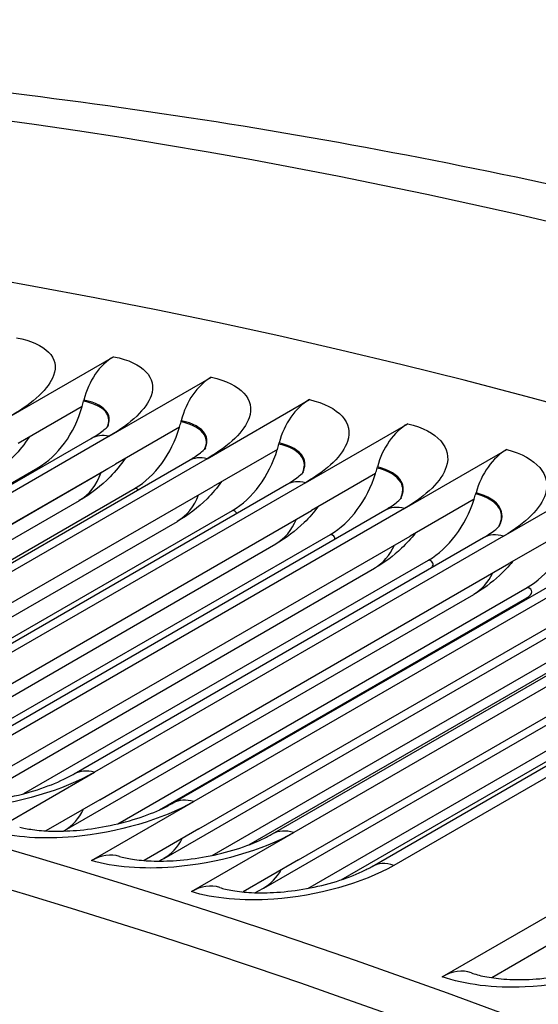
# Model space of a CAD drawing. Units: inches. Extents: x -12 to 113, y -9 to 70.
# Drawn here: x 70 to 71, y 67 to 68 of the extents above; entities that cross this region are included whole.
import ezdxf

# ---------------------------------------------------------------- set-up
doc = ezdxf.new("R2010")
doc.units = ezdxf.units.IN
doc.header["$MEASUREMENT"] = 0
doc.layers.add('PV', color=250, linetype='Continuous')

msp = doc.modelspace()

# ---------------------------------------------------------------- linework, layer by layer
at = {"layer": 'PV'}
for p, q in [((70.4232, 67.8538), (70.5392, 67.9208)), ((70.534, 67.8305), (70.65, 67.8975)), ((70.5052, 67.8703), (70.5055, 67.8715)), ((70.6452, 67.8051), (70.7612, 67.8721)), ((70.5035, 67.8642), (70.4309, 67.8222)), ((70.614, 67.8409), (70.5413, 67.7989)), ((70.6156, 67.847), (70.6159, 67.8482)), ((70.7568, 67.7778), (70.8728, 67.8448)), ((70.0497, 67.5601), (70.5137, 67.8281)), ((70.534, 67.8305), (70.0699, 67.5626)), ((70.7249, 67.8156), (70.6522, 67.7737)), ((70.7266, 67.8217), (70.7269, 67.8229)), ((70.8689, 67.7485), (70.9849, 67.8155)), ((70.6452, 67.8051), (70.1811, 67.5372)), ((70.0296, 67.5501), (70.4534, 67.7947)), ((70.0773, 67.531), (70.5413, 67.7989)), ((70.1602, 67.5349), (70.6243, 67.8029)), ((70.838, 67.7945), (70.8383, 67.7957)), ((70.0609, 67.5214), (70.525, 67.7893)), ((70.8362, 67.7884), (70.7635, 67.7464)), ((70.9814, 67.7172), (71.0974, 67.7842)), ((70.1271, 67.5196), (70.5635, 67.7715)), ((70.1882, 67.5058), (70.6522, 67.7737)), ((70.2713, 67.5078), (70.7353, 67.7757)), ((70.7568, 67.7778), (70.2928, 67.5099)), ((70.9479, 67.7592), (70.8753, 67.7172)), ((70.9498, 67.7653), (70.9501, 67.7664)), ((70.0569, 67.5015), (70.5005, 67.7576)), ((70.8689, 67.7485), (70.4049, 67.4806)), ((70.2286, 67.4892), (70.674, 67.7463)), ((70.2995, 67.4785), (70.7635, 67.7464)), ((70.3827, 67.4786), (70.8467, 67.7466)), ((70.1618, 67.4743), (70.6116, 67.734)), ((71.0601, 67.728), (70.9874, 67.686)), ((70.3322, 67.4578), (70.785, 67.7192)), ((70.4112, 67.4493), (70.8753, 67.7172)), ((70.4945, 67.4476), (70.9586, 67.7155)), ((70.9814, 67.7172), (70.5174, 67.4493)), ((70.2678, 67.4454), (70.7231, 67.7083)), ((70.4374, 67.4251), (70.8964, 67.6901)), ((70.5234, 67.4181), (70.9874, 67.686)), ((70.6067, 67.4145), (71.0708, 67.6824)), ((71.0943, 67.684), (70.6302, 67.4161)), ((70.3747, 67.4149), (70.8351, 67.6807)), ((70.5438, 67.3908), (71.0082, 67.659)), ((70.4835, 67.3832), (70.9476, 67.6511)), ((70.6359, 67.385), (71.1, 67.6529)), ((70.7193, 67.3795), (71.1834, 67.6474)), ((71.2075, 67.6488), (70.7434, 67.3809)), ((70.5912, 67.4066), (71.0077, 67.6471)), ((70.6511, 67.355), (71.1203, 67.6259)), ((70.5964, 67.3516), (71.0604, 67.6195)), ((70.7488, 67.3499), (71.2129, 67.6178)), ((70.9119, 67.2173), (71.608, 67.6192)), ((70.6924, 67.3669), (71.1199, 67.6138)), ((70.8322, 67.3425), (71.2963, 67.6104)), ((71.321, 67.6116), (70.857, 67.3437)), ((70.7096, 67.318), (71.1736, 67.5859)), ((70.7593, 67.3175), (71.2329, 67.5909)), ((70.7971, 67.3272), (71.2325, 67.5786)), ((71.5692, 67.5634), (70.9679, 67.2163)), ((70.4013, 67.3823), (70.5174, 67.4493)), ((70.5234, 67.4181), (70.4622, 67.3828)), ((70.5142, 67.3491), (70.6302, 67.4161)), ((70.6359, 67.385), (70.5739, 67.3491)), ((70.6274, 67.3139), (70.7434, 67.3809)), ((70.7488, 67.3499), (70.686, 67.3136))]:
    msp.add_line(p, q, dxfattribs=at)
for centre, major_axis, ratio, start_param, end_param in [((73.5065, 57.058), (-6.125, 10.6088), 0.57735, 3.141593, 6.268268), ((72.4611, 56.4544), (-6.1017, 10.5684), 0.57735, 5.495933, 7.054983), ((72.359, 56.3955), (-6.0298, 10.444), 0.57735, 5.495933, 7.04266), ((72.3764, 56.4056), (-6.0174, 10.4225), 0.57735, 5.495933, 7.0405), ((73.2616, 56.9166), (-6.125, 10.6088), 0.57735, 3.076028, 6.348667), ((72.496, 56.4746), (-6.1119, 10.5861), 0.57735, 5.495933, 6.283185), ((70.5545, 67.8576), (0.0139, 0.0686), 0.72748, 0.570815, 1.515349), ((70.6646, 67.8344), (0.015, 0.0684), 0.722431, 0.582676, 1.527209), ((70.7752, 67.8092), (0.0161, 0.0681), 0.717251, 0.594272, 1.538806), ((70.4299, 67.8916), (-0.0213, -0.1052), 0.72748, 0.570815, 1.456113), ((70.4299, 67.8916), (0.0213, 0.1052), 0.72748, 4.597706, 4.656941), ((70.541, 67.8682), (-0.023, -0.1048), 0.722431, 0.582676, 1.467974), ((70.541, 67.8682), (0.023, 0.1048), 0.722431, 4.609566, 4.668802), ((70.8862, 67.782), (0.0172, 0.0679), 0.711942, 0.605607, 1.550141), ((70.6525, 67.8428), (-0.0247, -0.1044), 0.717251, 0.594272, 1.47957), ((70.6525, 67.8428), (0.0247, 0.1044), 0.717251, 4.621163, 4.680398), ((70.9977, 67.7529), (0.0182, 0.0676), 0.706503, 0.616683, 1.561217), ((70.7645, 67.8154), (0.0263, 0.104), 0.711942, 4.632497, 4.691733), ((70.7645, 67.8154), (-0.0263, -0.104), 0.711942, 0.605607, 1.490905), ((70.8768, 67.786), (-0.0279, -0.1036), 0.706503, 0.616683, 1.501981), ((70.8768, 67.786), (0.0279, 0.1036), 0.706503, 4.643574, 4.70281), ((70.9896, 67.7546), (-0.0295, -0.1032), 0.700937, 0.627505, 1.512802), ((70.5257, 67.2869), (0.0203, 0.067), 0.695245, 0, 0.638074), ((70.6382, 67.2519), (0.0213, 0.0667), 0.689427, 0, 0.648395), ((70.9211, 67.1559), (0.0237, 0.0659), 0.674339, 0, 0.673136)]:
    msp.add_ellipse(centre, major_axis=major_axis, ratio=ratio, start_param=start_param, end_param=end_param, dxfattribs=at)
for points, knots in [([(67.4754, 67.7195), (67.7, 67.8416), (67.9358, 67.9437), (68.461, 68.1178), (68.7532, 68.1836), (69.3571, 68.2609), (69.6688, 68.2723), (70.3068, 68.2415), (70.6331, 68.1994), (71.2957, 68.0629), (71.6321, 67.9685), (71.9714, 67.849)], [2.3707939, 2.3707939, 2.3707939, 2.3707939, 2.4747584, 2.4747584, 2.5933223, 2.5933223, 2.7118862, 2.7118862, 2.8304501, 2.8304501, 2.949014, 2.949014, 2.949014, 2.949014]), ([(70.429, 67.9422), (70.4625, 67.936), (70.4785, 67.9196), (70.4711, 67.8993), (70.4657, 67.8848), (70.4486, 67.8685), (70.4232, 67.8538)], [-3.141593, -3.141593, -3.141593, -3.141593, -2.227479, -2.227479, -2.227479, -1.570796, -1.570796, -1.570796, -1.570796]), ([(70.5392, 67.9208), (70.5729, 67.914), (70.5891, 67.897), (70.5817, 67.8764), (70.5764, 67.8616), (70.5594, 67.8451), (70.534, 67.8305)], [-3.141593, -3.141593, -3.141593, -3.141593, -2.227479, -2.227479, -2.227479, -1.570796, -1.570796, -1.570796, -1.570796]), ([(70.65, 67.8975), (70.6838, 67.89), (70.7001, 67.8724), (70.6928, 67.8515), (70.6876, 67.8364), (70.6706, 67.8198), (70.6452, 67.8051)], [-3.141593, -3.141593, -3.141593, -3.141593, -2.227479, -2.227479, -2.227479, -1.570796, -1.570796, -1.570796, -1.570796]), ([(70.5326, 67.8419), (70.5349, 67.8474), (70.5348, 67.8527), (70.5321, 67.8571), (70.5281, 67.8638), (70.5188, 67.8688), (70.5055, 67.8715)], [2.2116496, 2.2116496, 2.2116496, 2.2116496, 2.5874995, 2.5874995, 2.5874995, 3.1415927, 3.1415927, 3.1415927, 3.1415927]), ([(70.7612, 67.8721), (70.7951, 67.8641), (70.8116, 67.8459), (70.8044, 67.8246), (70.7992, 67.8092), (70.7822, 67.7925), (70.7568, 67.7778)], [-3.141593, -3.141593, -3.141593, -3.141593, -2.227479, -2.227479, -2.227479, -1.570796, -1.570796, -1.570796, -1.570796]), ([(70.5324, 67.8417), (70.5344, 67.8469), (70.5342, 67.8519), (70.5316, 67.8561), (70.5276, 67.8627), (70.5184, 67.8676), (70.5052, 67.8703)], [2.2299916, 2.2299916, 2.2299916, 2.2299916, 2.5892159, 2.5892159, 2.5892159, 3.1415927, 3.1415927, 3.1415927, 3.1415927]), ([(70.5137, 67.8281), (70.5201, 67.8317), (70.5253, 67.8354), (70.5301, 67.8393), (70.5313, 67.8404), (70.5331, 67.8421), (70.5335, 67.8427), (70.5335, 67.8427)], [0, 0, 0, 0, 0.0907516, 0.0907516, 0.1302895, 0.1302895, 0.1781398, 0.1781398, 0.1781398, 0.1781398]), ([(70.6428, 67.8165), (70.6451, 67.8221), (70.645, 67.8275), (70.6422, 67.8321), (70.6382, 67.8389), (70.6289, 67.8441), (70.6156, 67.847)], [2.2096425, 2.2096425, 2.2096425, 2.2096425, 2.5892159, 2.5892159, 2.5892159, 3.1415927, 3.1415927, 3.1415927, 3.1415927]), ([(70.6429, 67.8166), (70.6456, 67.8226), (70.6456, 67.8283), (70.6427, 67.8332), (70.6387, 67.84), (70.6293, 67.8453), (70.6159, 67.8482)], [2.1916371, 2.1916371, 2.1916371, 2.1916371, 2.5874995, 2.5874995, 2.5874995, 3.1415927, 3.1415927, 3.1415927, 3.1415927]), ([(70.8728, 67.8448), (70.9069, 67.8362), (70.9235, 67.8174), (70.9164, 67.7957), (70.9113, 67.7801), (70.8943, 67.7632), (70.8689, 67.7485)], [-3.141593, -3.141593, -3.141593, -3.141593, -2.227479, -2.227479, -2.227479, -1.570796, -1.570796, -1.570796, -1.570796]), ([(70.4433, 67.8294), (70.4382, 67.8217), (70.4325, 67.8144), (70.4155, 67.7966), (70.4031, 67.787), (70.3898, 67.7793)], [0.0589196, 0.0589196, 0.0589196, 0.0589196, 0.1391435, 0.1391435, 0.2739289, 0.2739289, 0.2739289, 0.2739289]), ([(70.6243, 67.8029), (70.6305, 67.8065), (70.6356, 67.8101), (70.6419, 67.8152), (70.6435, 67.817), (70.6437, 67.8173), (70.6437, 67.8173), (70.6437, 67.8173)], [0, 0, 0, 0, 0.0898286, 0.0898286, 0.1693704, 0.1693704, 0.1764643, 0.1764643, 0.1764643, 0.1764643]), ([(70.7536, 67.7893), (70.7562, 67.7954), (70.7562, 67.8012), (70.7533, 67.8062), (70.7492, 67.8131), (70.7399, 67.8186), (70.7266, 67.8217)], [2.1894304, 2.1894304, 2.1894304, 2.1894304, 2.5892159, 2.5892159, 2.5892159, 3.1415927, 3.1415927, 3.1415927, 3.1415927]), ([(70.7537, 67.7894), (70.7567, 67.7958), (70.7569, 67.8019), (70.7538, 67.8072), (70.7498, 67.8142), (70.7403, 67.8198), (70.7269, 67.8229)], [2.1718, 2.1718, 2.1718, 2.1718, 2.5874995, 2.5874995, 2.5874995, 3.1415927, 3.1415927, 3.1415927, 3.1415927]), ([(70.9849, 67.8155), (71.0191, 67.8063), (71.0358, 67.7869), (71.0288, 67.7648), (71.0237, 67.7489), (71.0068, 67.7319), (70.9814, 67.7172)], [-3.141593, -3.141593, -3.141593, -3.141593, -2.227479, -2.227479, -2.227479, -1.570796, -1.570796, -1.570796, -1.570796]), ([(70.5522, 67.8053), (70.5472, 67.7979), (70.5416, 67.791), (70.5251, 67.7741), (70.5132, 67.765), (70.5005, 67.7576)], [0.0622461, 0.0622461, 0.0622461, 0.0622461, 0.1394229, 0.1394229, 0.2685116, 0.2685116, 0.2685116, 0.2685116]), ([(70.8648, 67.76), (70.8678, 67.7666), (70.8679, 67.7728), (70.8648, 67.7783), (70.8607, 67.7854), (70.8513, 67.7911), (70.838, 67.7945)], [2.1698597, 2.1698597, 2.1698597, 2.1698597, 2.5892159, 2.5892159, 2.5892159, 3.1415927, 3.1415927, 3.1415927, 3.1415927]), ([(70.8649, 67.7602), (70.8683, 67.767), (70.8686, 67.7736), (70.8654, 67.7793), (70.8613, 67.7865), (70.8518, 67.7923), (70.8383, 67.7957)], [2.1525994, 2.1525994, 2.1525994, 2.1525994, 2.5874995, 2.5874995, 2.5874995, 3.1415927, 3.1415927, 3.1415927, 3.1415927]), ([(70.7353, 67.7757), (70.7415, 67.7793), (70.7465, 67.7828), (70.7526, 67.7878), (70.7541, 67.7896), (70.7544, 67.7899), (70.7544, 67.7899), (70.7544, 67.7899)], [0, 0, 0, 0, 0.0889467, 0.0889467, 0.1678503, 0.1678503, 0.1750682, 0.1750682, 0.1750682, 0.1750682]), ([(70.6616, 67.7791), (70.6566, 67.7721), (70.6511, 67.7656), (70.6351, 67.7496), (70.6237, 67.741), (70.6116, 67.734)], [0.0656756, 0.0656756, 0.0656756, 0.0656756, 0.1397087, 0.1397087, 0.2629908, 0.2629908, 0.2629908, 0.2629908]), ([(70.8467, 67.7466), (70.8528, 67.7501), (70.8577, 67.7535), (70.8637, 67.7585), (70.8652, 67.7602), (70.8655, 67.7605), (70.8655, 67.7606), (70.8655, 67.7606)], [0, 0, 0, 0, 0.0881054, 0.0881054, 0.1664161, 0.1664161, 0.1737686, 0.1737686, 0.1737686, 0.1737686]), ([(70.9764, 67.7289), (70.9798, 67.7358), (70.9801, 67.7425), (70.9768, 67.7484), (70.9726, 67.7557), (70.9632, 67.7616), (70.9498, 67.7653)], [2.1508873, 2.1508873, 2.1508873, 2.1508873, 2.5892159, 2.5892159, 2.5892159, 3.1415927, 3.1415927, 3.1415927, 3.1415927]), ([(70.9765, 67.729), (70.9803, 67.7362), (70.9807, 67.7433), (70.9773, 67.7494), (70.9732, 67.7568), (70.9636, 67.7628), (70.9501, 67.7664)], [2.133999, 2.133999, 2.133999, 2.133999, 2.587499, 2.587499, 2.587499, 3.141593, 3.141593, 3.141593, 3.141593]), ([(70.7712, 67.7509), (70.7664, 67.7444), (70.761, 67.7382), (70.7456, 67.7232), (70.7347, 67.715), (70.7231, 67.7083)], [0.0692342, 0.0692342, 0.0692342, 0.0692342, 0.1400006, 0.1400006, 0.257364, 0.257364, 0.257364, 0.257364]), ([(70.9586, 67.7155), (70.9646, 67.7189), (70.9694, 67.7223), (70.9753, 67.7272), (70.9767, 67.7289), (70.977, 67.7292), (70.977, 67.7293), (70.977, 67.7293)], [0, 0, 0, 0, 0.0873044, 0.0873044, 0.1650666, 0.1650666, 0.172565, 0.172565, 0.172565, 0.172565]), ([(70.8813, 67.7207), (70.8765, 67.7146), (70.8713, 67.7088), (70.8565, 67.6947), (70.8462, 67.6871), (70.8351, 67.6807)], [0.072955, 0.072955, 0.072955, 0.072955, 0.1402984, 0.1402984, 0.2516286, 0.2516286, 0.2516286, 0.2516286]), ([(70.9916, 67.6884), (70.987, 67.6827), (70.982, 67.6774), (70.9678, 67.6643), (70.958, 67.6571), (70.9476, 67.6511)], [0.0768799, 0.0768799, 0.0768799, 0.0768799, 0.1406017, 0.1406017, 0.2457821, 0.2457821, 0.2457821, 0.2457821]), ([(70.5174, 67.4493), (70.482, 67.4289), (70.4303, 67.4136), (70.3816, 67.4087), (70.3466, 67.4052), (70.3134, 67.407), (70.2889, 67.4136)], [-3.141593, -3.141593, -3.141593, -3.141593, -2.227479, -2.227479, -2.227479, -1.570796, -1.570796, -1.570796, -1.570796]), ([(70.3198, 67.4186), (70.3236, 67.4176), (70.3285, 67.4166), (70.3405, 67.4151), (70.3476, 67.4146), (70.3642, 67.4143), (70.3741, 67.4147), (70.3952, 67.4166), (70.4068, 67.4183), (70.4299, 67.4229), (70.4418, 67.426), (70.4637, 67.4331), (70.474, 67.4372), (70.487, 67.4434), (70.491, 67.4455), (70.4945, 67.4476)], [0, 0, 0, 0, 0.0732919, 0.0732919, 0.1516148, 0.1516148, 0.2427904, 0.2427904, 0.3432864, 0.3432864, 0.4486803, 0.4486803, 0.5536266, 0.5536266, 0.6051569, 0.6051569, 0.6051569, 0.6051569]), ([(70.6302, 67.4161), (70.5949, 67.3957), (70.5432, 67.3806), (70.4943, 67.3762), (70.4593, 67.3731), (70.426, 67.3753), (70.4013, 67.3823)], [-3.141593, -3.141593, -3.141593, -3.141593, -2.227479, -2.227479, -2.227479, -1.570796, -1.570796, -1.570796, -1.570796]), ([(70.4327, 67.3872), (70.4365, 67.3862), (70.4415, 67.3851), (70.4535, 67.3834), (70.4607, 67.3828), (70.4773, 67.3823), (70.4871, 67.3826), (70.5082, 67.3843), (70.5197, 67.3859), (70.5427, 67.3904), (70.5545, 67.3934), (70.5762, 67.4003), (70.5864, 67.4043), (70.5993, 67.4104), (70.6033, 67.4125), (70.6067, 67.4145)], [0, 0, 0, 0, 0.073418, 0.073418, 0.1516693, 0.1516693, 0.2424494, 0.2424494, 0.342326, 0.342326, 0.4469446, 0.4469446, 0.5510093, 0.5510093, 0.6021876, 0.6021876, 0.6021876, 0.6021876]), ([(70.7434, 67.3809), (70.7081, 67.3605), (70.6563, 67.3457), (70.6074, 67.3418), (70.5723, 67.339), (70.5389, 67.3416), (70.5142, 67.3491)], [-3.141593, -3.141593, -3.141593, -3.141593, -2.227479, -2.227479, -2.227479, -1.570796, -1.570796, -1.570796, -1.570796]), ([(70.5459, 67.3539), (70.5497, 67.3527), (70.5548, 67.3516), (70.5669, 67.3497), (70.5741, 67.349), (70.5907, 67.3484), (70.6005, 67.3485), (70.6215, 67.3501), (70.633, 67.3516), (70.656, 67.3558), (70.6677, 67.3587), (70.6891, 67.3655), (70.6992, 67.3694), (70.712, 67.3755), (70.7159, 67.3775), (70.7193, 67.3795)], [0, 0, 0, 0, 0.0735697, 0.0735697, 0.1517781, 0.1517781, 0.2421933, 0.2421933, 0.3414761, 0.3414761, 0.4453373, 0.4453373, 0.5485324, 0.5485324, 0.599249, 0.599249, 0.599249, 0.599249]), ([(70.857, 67.3437), (70.8216, 67.3233), (70.7698, 67.3088), (70.7208, 67.3054), (70.6856, 67.3029), (70.6522, 67.306), (70.6274, 67.3139)], [-3.141593, -3.141593, -3.141593, -3.141593, -2.227479, -2.227479, -2.227479, -1.570796, -1.570796, -1.570796, -1.570796]), ([(70.6595, 67.3186), (70.6633, 67.3173), (70.6685, 67.3161), (70.6806, 67.314), (70.6878, 67.3133), (70.7045, 67.3124), (70.7143, 67.3125), (70.7353, 67.3139), (70.7467, 67.3153), (70.7695, 67.3194), (70.7811, 67.3222), (70.8025, 67.3288), (70.8124, 67.3326), (70.825, 67.3386), (70.8289, 67.3406), (70.8322, 67.3425)], [0, 0, 0, 0, 0.0737445, 0.0737445, 0.151936, 0.151936, 0.2420142, 0.2420142, 0.340727, 0.340727, 0.4438478, 0.4438478, 0.5461854, 0.5461854, 0.5963411, 0.5963411, 0.5963411, 0.5963411]), ([(71.1423, 67.2423), (71.1069, 67.2219), (71.055, 67.2081), (71.0058, 67.2058), (70.9705, 67.2042), (70.9369, 67.2083), (70.9119, 67.2173)], [-3.141593, -3.141593, -3.141593, -3.141593, -2.227479, -2.227479, -2.227479, -1.570796, -1.570796, -1.570796, -1.570796]), ([(70.9448, 67.2217), (70.9487, 67.2203), (70.954, 67.2188), (70.9663, 67.2164), (70.9737, 67.2153), (70.9905, 67.2141), (71.0003, 67.2139), (71.0211, 67.2148), (71.0325, 67.216), (71.0549, 67.2197), (71.0664, 67.2223), (71.0872, 67.2285), (71.0969, 67.2322), (71.109, 67.2379), (71.1127, 67.2398), (71.1159, 67.2417)], [0, 0, 0, 0, 0.0742666, 0.0742666, 0.1525139, 0.1525139, 0.2418561, 0.2418561, 0.3392368, 0.3392368, 0.4405758, 0.4405758, 0.5408227, 0.5408227, 0.5892072, 0.5892072, 0.5892072, 0.5892072])]:
    msp.add_open_spline(points, degree=3, knots=knots, dxfattribs=at)
for points in [[(70.534, 67.8305), (70.5264, 67.8321), (70.5194, 67.8312), (70.5138, 67.8279)], [(70.6452, 67.8051), (70.6373, 67.807), (70.6301, 67.8061), (70.6243, 67.8027)], [(70.4551, 67.7942), (70.4546, 67.7944), (70.454, 67.7946), (70.4534, 67.7947)], [(70.525, 67.7893), (70.5276, 67.7908), (70.5301, 67.7923), (70.5325, 67.7939)], [(70.5003, 67.7579), (70.5114, 67.7642), (70.52, 67.7749), (70.525, 67.7893)], [(70.525, 67.7893), (70.525, 67.7894), (70.525, 67.7895), (70.5251, 67.7896)], [(70.5671, 67.7699), (70.5663, 67.7706), (70.5651, 67.7712), (70.5635, 67.7715)], [(70.7568, 67.7778), (70.7487, 67.7799), (70.7413, 67.779), (70.7354, 67.7756)], [(70.6114, 67.7342), (70.6221, 67.7404), (70.6305, 67.7505), (70.6355, 67.7641)], [(70.8689, 67.7485), (70.8606, 67.7508), (70.8529, 67.7499), (70.8468, 67.7464)], [(70.6788, 67.7432), (70.6782, 67.7446), (70.6766, 67.7457), (70.674, 67.7463)], [(70.723, 67.7086), (70.7332, 67.7144), (70.7413, 67.7239), (70.7464, 67.7365)], [(70.79, 67.7139), (70.7904, 67.7162), (70.7887, 67.7182), (70.785, 67.7192)], [(70.9814, 67.7172), (70.9728, 67.7197), (70.9649, 67.7189), (70.9586, 67.7153)], [(70.835, 67.6809), (70.8447, 67.6865), (70.8525, 67.6953), (70.8576, 67.707)], [(70.9, 67.6817), (70.9028, 67.6851), (70.9016, 67.6886), (70.8964, 67.6901)], [(70.9475, 67.6513), (70.9566, 67.6566), (70.964, 67.6647), (70.9691, 67.6755)], [(71.0077, 67.6471), (71.015, 67.6513), (71.0152, 67.657), (71.0082, 67.659)], [(71.009, 67.6467), (71.0085, 67.6468), (71.0081, 67.6469), (71.0077, 67.6471)], [(70.5174, 67.4493), (70.5088, 67.4518), (70.5009, 67.451), (70.4946, 67.4474)], [(70.6302, 67.4161), (70.6214, 67.4188), (70.6132, 67.418), (70.6068, 67.4144)], [(70.4834, 67.3834), (70.4926, 67.3886), (70.5, 67.3968), (70.5051, 67.4076)], [(70.4835, 67.3832), (70.4832, 67.383), (70.4829, 67.3828), (70.4825, 67.3826)], [(70.7434, 67.3809), (70.7344, 67.3838), (70.726, 67.3831), (70.7194, 67.3794)], [(70.5963, 67.3518), (70.6048, 67.3567), (70.6119, 67.3642), (70.617, 67.374)], [(70.5964, 67.3516), (70.5946, 67.3505), (70.5927, 67.3495), (70.5909, 67.3485)], [(70.857, 67.3437), (70.8477, 67.3468), (70.839, 67.3463), (70.8323, 67.3424)], [(70.7095, 67.3182), (70.7175, 67.3228), (70.7242, 67.3296), (70.7292, 67.3385)], [(70.7096, 67.318), (70.7063, 67.3161), (70.703, 67.3144), (70.6997, 67.3127)]]:
    msp.add_open_spline(points, degree=3, dxfattribs=at)

doc.saveas('drawing.dxf')
